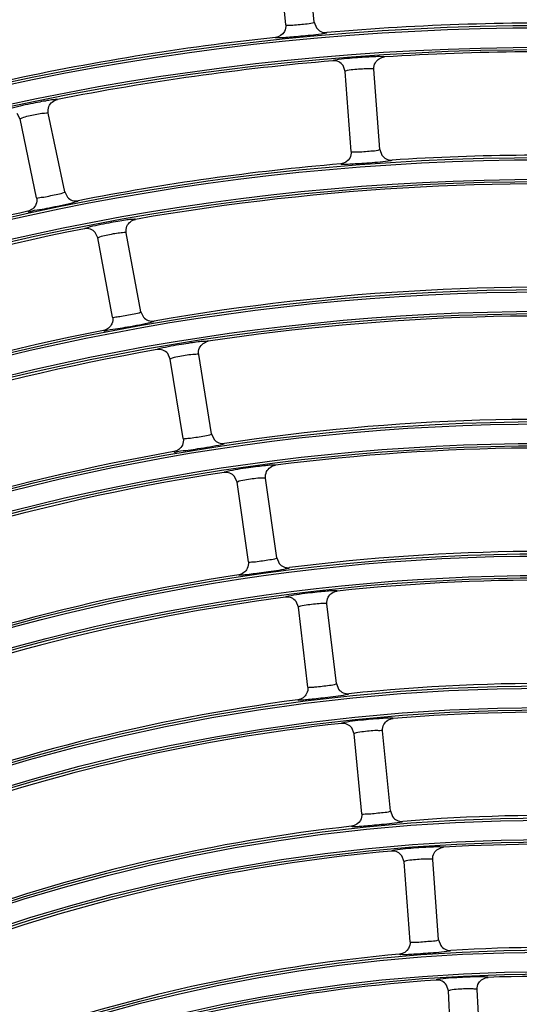
# Model space of a CAD drawing. Units: millimetres. Extents: x 0 to 420, y 0 to 297.
# Drawn here: x 258 to 262, y 262 to 269 of the extents above; entities that cross this region are included whole.
import ezdxf

# ---------------------------------------------------------------- set-up
doc = ezdxf.new("R2010")
doc.units = ezdxf.units.MM
doc.header["$LTSCALE"] = 23.1
doc.layers.get('0').update_dxf_attribs({"linetype": 'CONTINUOUS'})
doc.layers.add('DTM_AXIS', color=7, linetype='CONTINUOUS')

msp = doc.modelspace()

# ---------------------------------------------------------------- linework, layer by layer
at = {"color": 7, "linetype": 'Continuous'}
for p, q in [((260.19958, 268.627), (260.14588, 269.18437)), ((260.39866, 268.64617), (260.34496, 269.2035)), ((260.39866, 268.64617), (260.41365, 268.6067)), ((260.61409, 268.30314), (260.59918, 268.34407)), ((260.85507, 267.7596), (260.81354, 268.31797)), ((260.65562, 267.74478), (260.61408, 268.30319)), ((258.3506, 267.97167), (258.33048, 268.01031)), ((258.66046, 267.46423), (258.54641, 268.01241)), ((258.46466, 267.4235), (258.35059, 267.97172)), ((260.85507, 267.7596), (260.86919, 267.71981)), ((258.66046, 267.46423), (258.67966, 267.42663)), ((258.89226, 267.14281), (258.87298, 267.18189)), ((259.19098, 266.62874), (259.08891, 267.17927)), ((258.99433, 266.59229), (258.89225, 267.14286)), ((259.19098, 266.62874), (259.20934, 266.59073)), ((259.39594, 266.29889), (259.37751, 266.33838)), ((259.68337, 265.77842), (259.59333, 266.33105)), ((259.48597, 265.74627), (259.39593, 266.29894)), ((259.68337, 265.77842), (259.7009, 265.74002)), ((259.86124, 265.44116), (259.84367, 265.48106)), ((259.9392, 264.8867), (259.86123, 265.44121)), ((260.13725, 264.91454), (260.05929, 265.46901)), ((260.13725, 264.91454), (260.15393, 264.87577)), ((260.28781, 264.5709), (260.27111, 264.61118)), ((260.35366, 264.01487), (260.28781, 264.57095)), ((260.55227, 264.03838), (260.48642, 264.59442)), ((260.55227, 264.03838), (260.5681, 263.99926)), ((260.67534, 263.68939), (260.65952, 263.73003)), ((260.72905, 263.13204), (260.67534, 263.68944)), ((260.92813, 263.15122), (260.87442, 263.70857)), ((260.92813, 263.15122), (260.94309, 263.11177)), ((261.02355, 262.79792), (261.00861, 262.8389)), ((261.06509, 262.23952), (261.02355, 262.79797)), ((261.26454, 262.25435), (261.223, 262.81275)), ((261.26454, 262.25435), (261.27863, 262.21459)), ((261.3322, 261.89777), (261.31815, 261.93909)), ((261.36154, 261.33859), (261.3322, 261.89782)), ((261.56127, 261.34906), (261.53193, 261.90825))]:
    msp.add_line(p, q, dxfattribs=at)
for radius, start, end in [(21.76559, 0.5037, 90.5037), (21.76209, 0.5037, 90.5037), (21.73008, 0.5037, 90.5037), (20.44699, 98.745903, 172.261498), (20.36701, 98.745903, 172.261498), (17.76941, 88.581457, 94.925942), (17.76941, 96.081457, 102.425942), (17.56941, 87.343316, 93.664083), (17.56941, 94.843316, 101.164083), (16.84941, 87.362856, 93.644543), (16.84941, 94.862856, 101.144543), (16.64941, 86.126055, 99.881344), (16.84941, 102.362856, 108.644543), (16.64941, 101.126055, 114.881344), (15.92941, 86.147863, 99.859536), (15.72941, 84.912644, 98.594755), (15.92941, 101.147863, 114.859536), (15.72941, 99.912644, 113.594755), (15.00941, 84.93714, 98.570259), (15.00941, 99.93714, 113.570259), (14.80941, 83.703803, 97.303596), (14.80941, 98.703803, 112.303596), (14.08941, 83.731517, 97.275882), (14.08941, 98.731517, 112.275882), (13.88941, 82.500447, 96.006951), (13.88941, 97.500447, 111.006951), (13.16941, 82.532058, 95.975341), (13.16941, 97.532058, 110.975341), (12.96941, 81.30375, 94.703648), (12.96941, 96.30375, 109.703648), (12.24941, 81.340142, 94.667257), (12.24941, 96.340142, 109.667257), (12.04941, 80.115248, 93.39215), (12.04941, 95.115248, 108.39215), (11.32941, 95.157594, 108.349804), (11.32941, 80.157594, 93.349806), (11.12941, 93.936989, 107.070409), (11.12941, 78.936989, 92.07041)]:
    msp.add_arc((262.01098, 250.87032), radius, start, end, dxfattribs=at)
for points in [[(260.19958, 268.627), (260.20108, 268.61144), (260.19769, 268.59479), (260.19024, 268.58105)], [(260.41365, 268.6067), (260.4215, 268.59588), (260.43249, 268.58684), (260.44462, 268.58124)], [(260.19024, 268.58105), (260.17842, 268.55928), (260.15309, 268.54236), (260.12845, 268.53973)], [(260.44462, 268.58124), (260.45707, 268.57549), (260.47149, 268.57292), (260.48516, 268.5741)], [(260.82372, 268.36345), (260.83621, 268.38552), (260.86289, 268.4022), (260.88819, 268.40382)], [(260.56858, 268.36957), (260.55602, 268.37549), (260.54142, 268.37817), (260.52757, 268.377)], [(260.59919, 268.34408), (260.59144, 268.35486), (260.58059, 268.3639), (260.56858, 268.36957)], [(260.81353, 268.31802), (260.81238, 268.3335), (260.81608, 268.34994), (260.82372, 268.36345)], [(258.5464, 268.01246), (258.54324, 268.02765), (258.54476, 268.04443), (258.55057, 268.05882)], [(258.55057, 268.05882), (258.56007, 268.08233), (258.58434, 268.10236), (258.60921, 268.10727)], [(260.65562, 267.74478), (260.65678, 267.72919), (260.65302, 267.71262), (260.64527, 267.69905)], [(260.86918, 267.71981), (260.87679, 267.70883), (260.88757, 267.69956), (260.89957, 267.6937)], [(260.64527, 267.69905), (260.63299, 267.67754), (260.60732, 267.66118), (260.58264, 267.65908)], [(260.89957, 267.6937), (260.91189, 267.68767), (260.92624, 267.68478), (260.93992, 267.68566)], [(258.67965, 267.42663), (258.68863, 267.41674), (258.70053, 267.40895), (258.71319, 267.4047)], [(258.46037, 267.37682), (258.45099, 267.35389), (258.42768, 267.33432), (258.40348, 267.32902)], [(258.46466, 267.4235), (258.46784, 267.4082), (258.46628, 267.39128), (258.46037, 267.37682)], [(258.71319, 267.4047), (258.72619, 267.40034), (258.74079, 267.39935), (258.75425, 267.402)], [(259.0889, 267.17932), (259.08607, 267.19458), (259.08796, 267.21134), (259.09409, 267.22559)], [(259.09409, 267.22559), (259.1041, 267.2489), (259.12883, 267.26839), (259.15382, 267.27275)], [(258.83976, 267.2039), (258.82662, 267.20843), (258.81181, 267.20949), (258.79817, 267.20681)], [(258.87298, 267.18189), (258.8641, 267.19177), (258.85233, 267.19958), (258.83976, 267.2039)], [(258.98903, 266.54572), (258.97916, 266.52301), (258.95545, 266.50395), (258.93116, 266.49917)], [(258.99433, 266.59229), (258.99718, 266.57693), (258.99525, 266.56005), (258.98903, 266.54572)], [(259.20934, 266.59072), (259.21809, 266.58065), (259.22981, 266.57261), (259.24236, 266.56808)], [(259.24236, 266.56808), (259.25526, 266.56343), (259.26983, 266.56212), (259.28333, 266.56446)], [(259.59952, 266.37726), (259.61005, 266.40035), (259.63522, 266.4193), (259.66031, 266.42309)], [(259.34475, 266.36112), (259.33171, 266.36593), (259.31691, 266.36731), (259.30322, 266.36491)], [(259.37751, 266.33839), (259.36884, 266.34846), (259.35723, 266.35653), (259.34475, 266.36112)], [(259.59332, 266.3311), (259.59083, 266.34642), (259.59308, 266.36313), (259.59952, 266.37726)], [(259.48597, 265.74627), (259.48848, 265.73085), (259.48619, 265.71402), (259.47966, 265.69983)], [(259.7009, 265.74002), (259.70942, 265.72976), (259.72094, 265.72147), (259.73338, 265.71667)], [(259.73338, 265.71667), (259.74617, 265.71173), (259.7607, 265.71009), (259.77425, 265.71214)], [(259.47966, 265.69983), (259.46931, 265.67736), (259.44521, 265.65883), (259.42084, 265.65456)], [(259.81139, 265.50451), (259.79844, 265.5096), (259.78367, 265.51129), (259.76992, 265.50919)], [(260.05928, 265.46906), (260.05712, 265.48444), (260.05974, 265.5011), (260.06649, 265.51508)], [(260.06649, 265.51508), (260.07753, 265.53795), (260.10313, 265.55635), (260.12832, 265.55958)], [(259.84367, 265.48106), (259.83522, 265.49133), (259.82377, 265.49965), (259.81139, 265.50451)], [(259.93188, 264.84043), (259.92105, 264.81819), (259.89658, 264.8002), (259.87214, 264.79644)], [(259.9392, 264.8867), (259.94137, 264.87124), (259.93872, 264.85447), (259.93188, 264.84043)], [(260.15393, 264.87577), (260.16222, 264.86534), (260.17354, 264.8568), (260.18586, 264.85173)], [(260.18586, 264.85173), (260.19853, 264.84651), (260.21301, 264.84455), (260.2266, 264.84628)], [(260.49464, 264.64034), (260.50618, 264.66297), (260.53221, 264.68081), (260.55748, 264.68347)], [(260.23932, 264.63534), (260.22648, 264.6407), (260.21174, 264.64271), (260.19794, 264.64089)], [(260.27111, 264.61118), (260.26288, 264.62164), (260.2516, 264.63021), (260.23932, 264.63534)], [(260.48642, 264.59447), (260.48459, 264.6099), (260.48758, 264.6265), (260.49464, 264.64034)], [(260.35366, 264.01487), (260.3555, 263.99936), (260.35248, 263.98266), (260.34534, 263.96877)], [(260.5681, 263.99926), (260.57615, 263.98866), (260.58727, 263.97988), (260.59946, 263.97454)], [(260.34534, 263.96877), (260.33404, 263.9468), (260.30922, 263.92934), (260.28472, 263.9261)], [(260.59946, 263.97454), (260.612, 263.96904), (260.62642, 263.96676), (260.64004, 263.96818)], [(260.88364, 263.75431), (260.89569, 263.7767), (260.92214, 263.79397), (260.94748, 263.79606)], [(260.62822, 263.75489), (260.61549, 263.76053), (260.60079, 263.76285), (260.58695, 263.76132)], [(260.65952, 263.73003), (260.65151, 263.74068), (260.64041, 263.7495), (260.62822, 263.75489)], [(260.87442, 263.70862), (260.87293, 263.72409), (260.87628, 263.74063), (260.88364, 263.75431)], [(260.72905, 263.13204), (260.73054, 263.11651), (260.72717, 263.09988), (260.71973, 263.08616)], [(260.94309, 263.11177), (260.95089, 263.101), (260.96181, 263.092), (260.97386, 263.08639)], [(260.71973, 263.08616), (260.70797, 263.06445), (260.68281, 263.04754), (260.65827, 263.04481)], [(260.97386, 263.08639), (260.98627, 263.08061), (261.00062, 263.078), (261.01426, 263.07911)], [(260.97782, 262.86445), (260.9652, 262.87036), (260.95054, 262.87299), (260.93666, 262.87174)], [(261.00861, 262.8389), (261.00082, 262.84973), (260.9899, 262.8588), (260.97782, 262.86445)], [(261.223, 262.8128), (261.22185, 262.8283), (261.22556, 262.84477), (261.23323, 262.85829)], [(261.23323, 262.85829), (261.24577, 262.88043), (261.27263, 262.89712), (261.29803, 262.89862)], [(261.06509, 262.23952), (261.06624, 262.22396), (261.06251, 262.20742), (261.05478, 262.19386)], [(261.27863, 262.21459), (261.28619, 262.20367), (261.29688, 262.19444), (261.30879, 262.18856)], [(261.05478, 262.19386), (261.04257, 262.17243), (261.01708, 262.15608), (260.99252, 262.15386)], [(261.30879, 262.18856), (261.32105, 262.18251), (261.33533, 262.17958), (261.34898, 262.18038)], [(261.28787, 261.96532), (261.27537, 261.97149), (261.26075, 261.97443), (261.24684, 261.97347)], [(261.31815, 261.93909), (261.31059, 261.95009), (261.29985, 261.95941), (261.28787, 261.96532)], [(261.53193, 261.9083), (261.53111, 261.92383), (261.53519, 261.94022), (261.54315, 261.95357)], [(261.54315, 261.95357), (261.5562, 261.97545), (261.58346, 261.99155), (261.60891, 261.99247)]]:
    msp.add_open_spline(points, degree=3, dxfattribs=at)
for points, knots in [([(260.19958, 268.627), (260.19997, 268.62298), (260.22546, 268.62812), (260.23663, 268.62531), (260.24916, 268.626)], [0, 0, 0, 0, 0.2434488, 1, 1, 1, 1]), ([(260.24916, 268.626), (260.28279, 268.62785), (260.33132, 268.63526), (260.38264, 268.63786), (260.39716, 268.64482)], [0, 0, 0, 0, 0.6765465, 1, 1, 1, 1]), ([(260.39716, 268.64482), (260.39757, 268.64501), (260.39818, 268.6453), (260.39869, 268.64594), (260.39866, 268.64618)], [0, 0, 0, 0, 0.6497419, 1, 1, 1, 1]), ([(260.12845, 268.53973), (260.12949, 268.53709), (260.1443, 268.54009), (260.16485, 268.53761), (260.20681, 268.54202), (260.2379, 268.54399), (260.2563, 268.54558)], [0, 0, 0, 0, 0.0665793, 0.2538344, 0.5677747, 1, 1, 1, 1]), ([(260.2563, 268.54558), (260.27744, 268.54741), (260.34674, 268.55407), (260.41617, 268.56062), (260.46392, 268.56864)], [0, 0, 0, 0, 0.30472, 1, 1, 1, 1]), ([(260.46392, 268.56864), (260.46921, 268.56953), (260.47473, 268.57168), (260.48479, 268.57217), (260.48515, 268.5741)], [0, 0, 0, 0, 0.7316907, 1, 1, 1, 1]), ([(260.7645, 268.4027), (260.74291, 268.40146), (260.67109, 268.39641), (260.59917, 268.39058), (260.54944, 268.3825)], [0, 0, 0, 0, 0.300344, 1, 1, 1, 1]), ([(260.88819, 268.40382), (260.88738, 268.40645), (260.87273, 268.40416), (260.85314, 268.40739), (260.81232, 268.40465), (260.78228, 268.40371), (260.7645, 268.4027)], [0, 0, 0, 0, 0.066548, 0.254287, 0.5688401, 1, 1, 1, 1]), ([(260.54944, 268.3825), (260.54397, 268.38161), (260.5384, 268.37941), (260.52786, 268.37899), (260.52756, 268.377)], [0, 0, 0, 0, 0.7334644, 1, 1, 1, 1]), ([(260.77215, 268.3214), (260.73729, 268.32137), (260.68578, 268.31511), (260.63171, 268.31213), (260.61571, 268.30462)], [0, 0, 0, 0, 0.6635304, 1, 1, 1, 1]), ([(260.81353, 268.31802), (260.81328, 268.32145), (260.79208, 268.31875), (260.78261, 268.32141), (260.77215, 268.3214)], [0, 0, 0, 0, 0.2475852, 1, 1, 1, 1]), ([(260.61571, 268.30462), (260.61527, 268.30441), (260.61463, 268.30411), (260.61407, 268.30344), (260.61408, 268.30319)], [0, 0, 0, 0, 0.652582, 1, 1, 1, 1]), ([(258.48673, 268.09001), (258.46548, 268.08596), (258.39494, 268.07158), (258.3244, 268.05641), (258.27614, 268.04191)], [0, 0, 0, 0, 0.3003473, 1, 1, 1, 1]), ([(258.60921, 268.10726), (258.60807, 268.10976), (258.59384, 268.10559), (258.574, 268.10623), (258.53389, 268.09819), (258.50423, 268.09334), (258.48673, 268.09001)], [0, 0, 0, 0, 0.066548, 0.2542871, 0.5688404, 1, 1, 1, 1]), ([(258.49058, 268.00837), (258.45843, 268.00351), (258.4129, 267.99127), (258.3648, 267.98155), (258.35202, 267.97334)], [0, 0, 0, 0, 0.6816071, 1, 1, 1, 1]), ([(258.5464, 268.01246), (258.54547, 268.01691), (258.51755, 268.00831), (258.50459, 268.01049), (258.49058, 268.00837)], [0, 0, 0, 0, 0.2429833, 1, 1, 1, 1]), ([(258.35202, 267.97334), (258.35161, 267.97308), (258.35101, 267.9727), (258.35054, 267.97197), (258.35059, 267.97172)], [0, 0, 0, 0, 0.6525639, 1, 1, 1, 1]), ([(260.65562, 267.74478), (260.65592, 267.74075), (260.68151, 267.74535), (260.69262, 267.74231), (260.70516, 267.74273)], [0, 0, 0, 0, 0.2434214, 1, 1, 1, 1]), ([(260.70516, 267.74273), (260.73882, 267.74386), (260.78749, 267.75021), (260.83887, 267.75165), (260.85354, 267.75828)], [0, 0, 0, 0, 0.6765576, 1, 1, 1, 1]), ([(260.85354, 267.75828), (260.85395, 267.75846), (260.85457, 267.75874), (260.85509, 267.75937), (260.85507, 267.75961)], [0, 0, 0, 0, 0.6497496, 1, 1, 1, 1]), ([(260.58264, 267.65908), (260.58363, 267.65642), (260.59849, 267.6591), (260.61897, 267.65618), (260.661, 267.65969), (260.69212, 267.66099), (260.71055, 267.66218)], [0, 0, 0, 0, 0.0665638, 0.2537952, 0.5677286, 1, 1, 1, 1]), ([(260.71055, 267.66218), (260.73467, 267.66375), (260.80797, 267.66961), (260.88183, 267.6733), (260.93038, 267.68261)], [0, 0, 0, 0, 0.3283831, 1, 1, 1, 1]), ([(260.93038, 267.68261), (260.93275, 267.68306), (260.93543, 267.68393), (260.93973, 267.68472), (260.93992, 267.68566)], [0, 0, 0, 0, 0.7161395, 1, 1, 1, 1]), ([(258.46466, 267.4235), (258.46548, 267.41955), (258.49025, 267.42745), (258.50166, 267.42589), (258.51404, 267.42794)], [0, 0, 0, 0, 0.2434214, 1, 1, 1, 1]), ([(258.51404, 267.42794), (258.54726, 267.43345), (258.5947, 267.4461), (258.64544, 267.45423), (258.65912, 267.46272)], [0, 0, 0, 0, 0.6765576, 1, 1, 1, 1]), ([(258.65912, 267.46272), (258.65951, 267.46296), (258.66008, 267.46331), (258.66051, 267.464), (258.66046, 267.46424)], [0, 0, 0, 0, 0.6497496, 1, 1, 1, 1]), ([(258.50302, 267.34354), (258.52543, 267.34784), (258.60258, 267.36355), (258.67991, 267.37908), (258.73373, 267.39427)], [0, 0, 0, 0, 0.2898143, 1, 1, 1, 1]), ([(258.73373, 267.39427), (258.7389, 267.39573), (258.74415, 267.39846), (258.75409, 267.40004), (258.75424, 267.402)], [0, 0, 0, 0, 0.7317116, 1, 1, 1, 1]), ([(258.40348, 267.32902), (258.40745, 267.32152), (258.45221, 267.34265), (258.47838, 267.33882), (258.50302, 267.34354)], [0, 0, 0, 0, 0.2526942, 1, 1, 1, 1]), ([(259.03095, 267.25821), (259.00961, 267.25463), (258.93876, 267.24179), (258.86788, 267.22814), (258.81931, 267.21467)], [0, 0, 0, 0, 0.3003191, 1, 1, 1, 1]), ([(259.15382, 267.27275), (259.15273, 267.27527), (259.1384, 267.27141), (259.11857, 267.27249), (259.07828, 267.26534), (259.04852, 267.26115), (259.03095, 267.25821)], [0, 0, 0, 0, 0.0665645, 0.2543275, 0.5688858, 1, 1, 1, 1]), ([(258.81931, 267.21467), (258.81397, 267.21319), (258.80867, 267.21039), (258.79824, 267.20882), (258.79816, 267.2068)], [0, 0, 0, 0, 0.733442, 1, 1, 1, 1]), ([(259.033, 267.1765), (259.00075, 267.17235), (258.95497, 267.16111), (258.90667, 267.15239), (258.89371, 267.14446)], [0, 0, 0, 0, 0.6815843, 1, 1, 1, 1]), ([(259.0889, 267.17932), (259.08807, 267.18379), (259.05997, 267.17583), (259.04706, 267.1783), (259.033, 267.1765)], [0, 0, 0, 0, 0.2430139, 1, 1, 1, 1]), ([(258.89371, 267.14446), (258.8933, 267.14421), (258.89269, 267.14384), (258.8922, 267.14312), (258.89225, 267.14286)], [0, 0, 0, 0, 0.6525597, 1, 1, 1, 1]), ([(259.04379, 266.59568), (259.07712, 266.60049), (259.12482, 266.6121), (259.17574, 266.61908), (259.18961, 266.62726)], [0, 0, 0, 0, 0.6765696, 1, 1, 1, 1]), ([(259.18961, 266.62726), (259.19, 266.62749), (259.19058, 266.62783), (259.19102, 266.62851), (259.19098, 266.62875)], [0, 0, 0, 0, 0.6497587, 1, 1, 1, 1]), ([(258.99433, 266.59229), (258.99507, 266.58832), (259.02, 266.5957), (259.03137, 266.59389), (259.04379, 266.59568)], [0, 0, 0, 0, 0.2433909, 1, 1, 1, 1]), ([(259.03095, 266.51156), (259.05345, 266.51537), (259.13089, 266.52941), (259.20853, 266.54322), (259.26266, 266.5572)], [0, 0, 0, 0, 0.2898286, 1, 1, 1, 1]), ([(259.26266, 266.5572), (259.26786, 266.55854), (259.27316, 266.56115), (259.28314, 266.56251), (259.28333, 266.56446)], [0, 0, 0, 0, 0.731735, 1, 1, 1, 1]), ([(258.93116, 266.49917), (258.93496, 266.49159), (258.98015, 266.51176), (259.00622, 266.50737), (259.03095, 266.51156)], [0, 0, 0, 0, 0.2526564, 1, 1, 1, 1]), ([(259.53712, 266.41129), (259.51571, 266.40818), (259.44457, 266.39689), (259.37339, 266.38477), (259.32453, 266.37233)], [0, 0, 0, 0, 0.3002846, 1, 1, 1, 1]), ([(259.66031, 266.42309), (259.65928, 266.42564), (259.64487, 266.4221), (259.62506, 266.42363), (259.58461, 266.41738), (259.55476, 266.41384), (259.53712, 266.41129)], [0, 0, 0, 0, 0.0665831, 0.2543726, 0.5689363, 1, 1, 1, 1]), ([(259.32453, 266.37233), (259.31916, 266.37096), (259.31379, 266.36828), (259.30333, 266.36692), (259.3032, 266.36491)], [0, 0, 0, 0, 0.7334189, 1, 1, 1, 1]), ([(259.5518, 266.33093), (259.51707, 266.32791), (259.46629, 266.31719), (259.41269, 266.30942), (259.39742, 266.30051)], [0, 0, 0, 0, 0.6634863, 1, 1, 1, 1]), ([(259.59332, 266.3311), (259.59277, 266.3345), (259.57189, 266.32999), (259.56221, 266.33183), (259.5518, 266.33093)], [0, 0, 0, 0, 0.2476544, 1, 1, 1, 1]), ([(259.39742, 266.30051), (259.397, 266.30026), (259.39639, 266.29991), (259.39589, 266.2992), (259.39593, 266.29894)], [0, 0, 0, 0, 0.6525717, 1, 1, 1, 1]), ([(259.48597, 265.74627), (259.48662, 265.74228), (259.51171, 265.74914), (259.52303, 265.74709), (259.53548, 265.74862)], [0, 0, 0, 0, 0.2433568, 1, 1, 1, 1]), ([(259.53548, 265.74862), (259.56891, 265.75272), (259.61685, 265.76329), (259.66791, 265.76911), (259.68196, 265.77697)], [0, 0, 0, 0, 0.676583, 1, 1, 1, 1]), ([(259.68196, 265.77697), (259.68236, 265.77719), (259.68295, 265.77751), (259.68341, 265.77819), (259.68337, 265.77843)], [0, 0, 0, 0, 0.6497686, 1, 1, 1, 1]), ([(259.75342, 265.70534), (259.75865, 265.70656), (259.76401, 265.70906), (259.77401, 265.71018), (259.77425, 265.71214)], [0, 0, 0, 0, 0.7317612, 1, 1, 1, 1]), ([(259.42084, 265.65456), (259.42447, 265.6469), (259.47008, 265.6661), (259.49603, 265.66116), (259.52083, 265.66481)], [0, 0, 0, 0, 0.2526141, 1, 1, 1, 1]), ([(259.52083, 265.66481), (259.5434, 265.66813), (259.62111, 265.68049), (259.69901, 265.69257), (259.75342, 265.70534)], [0, 0, 0, 0, 0.2898449, 1, 1, 1, 1]), ([(259.79141, 265.51615), (259.786, 265.5149), (259.78057, 265.51232), (259.77008, 265.51119), (259.76991, 265.50918)], [0, 0, 0, 0, 0.7333919, 1, 1, 1, 1]), ([(260.00486, 265.55051), (259.98338, 265.54788), (259.91198, 265.53815), (259.84054, 265.52755), (259.79141, 265.51615)], [0, 0, 0, 0, 0.3002493, 1, 1, 1, 1]), ([(260.12832, 265.55958), (260.12734, 265.56215), (260.11285, 265.55893), (260.09307, 265.5609), (260.05249, 265.55556), (260.02255, 265.55268), (260.00486, 265.55051)], [0, 0, 0, 0, 0.0666039, 0.2544235, 0.5689934, 1, 1, 1, 1]), ([(259.86276, 265.44275), (259.86234, 265.44251), (259.86171, 265.44217), (259.86119, 265.44147), (259.86123, 265.44121)], [0, 0, 0, 0, 0.6525659, 1, 1, 1, 1]), ([(260.01776, 265.46983), (259.98297, 265.4676), (259.93197, 265.45799), (259.87822, 265.45134), (259.86276, 265.44275)], [0, 0, 0, 0, 0.6634598, 1, 1, 1, 1]), ([(260.05928, 265.46906), (260.0588, 265.47247), (260.03783, 265.46844), (260.02819, 265.4705), (260.01776, 265.46983)], [0, 0, 0, 0, 0.2476956, 1, 1, 1, 1]), ([(259.9392, 264.8867), (259.93976, 264.88271), (259.96499, 264.88904), (259.97626, 264.88676), (259.98874, 264.88802)], [0, 0, 0, 0, 0.2433182, 1, 1, 1, 1]), ([(259.98874, 264.88802), (260.02225, 264.89142), (260.0704, 264.90094), (260.12159, 264.90559), (260.13581, 264.91312)], [0, 0, 0, 0, 0.6765981, 1, 1, 1, 1]), ([(260.13581, 264.91312), (260.13621, 264.91334), (260.13681, 264.91365), (260.13728, 264.91431), (260.13725, 264.91455)], [0, 0, 0, 0, 0.6497799, 1, 1, 1, 1]), ([(259.99941, 264.80805), (260.02043, 264.81082), (260.08931, 264.8205), (260.15832, 264.82998), (260.20564, 264.83996)], [0, 0, 0, 0, 0.3048186, 1, 1, 1, 1]), ([(260.20564, 264.83996), (260.21089, 264.84106), (260.21629, 264.84343), (260.22632, 264.84434), (260.2266, 264.84628)], [0, 0, 0, 0, 0.7317908, 1, 1, 1, 1]), ([(259.87214, 264.79644), (259.8733, 264.79385), (259.88793, 264.79752), (259.90853, 264.79599), (259.95019, 264.80229), (259.98112, 264.80564), (259.99941, 264.80805)], [0, 0, 0, 0, 0.0665055, 0.2536477, 0.5675545, 1, 1, 1, 1]), ([(260.55748, 264.68347), (260.55655, 264.68607), (260.542, 264.68317), (260.52225, 264.68559), (260.48154, 264.68115), (260.45154, 264.67894), (260.43381, 264.67716)], [0, 0, 0, 0, 0.0666275, 0.2544813, 0.5690583, 1, 1, 1, 1]), ([(260.21958, 264.64741), (260.21415, 264.64627), (260.20866, 264.64381), (260.19814, 264.6429), (260.19792, 264.64089)], [0, 0, 0, 0, 0.7333612, 1, 1, 1, 1]), ([(260.43381, 264.67716), (260.41227, 264.675), (260.34065, 264.66684), (260.26896, 264.65777), (260.21958, 264.64741)], [0, 0, 0, 0, 0.3002094, 1, 1, 1, 1]), ([(260.28937, 264.57246), (260.28894, 264.57223), (260.28831, 264.5719), (260.28778, 264.57121), (260.28781, 264.57095)], [0, 0, 0, 0, 0.652559, 1, 1, 1, 1]), ([(260.44491, 264.59619), (260.41009, 264.59475), (260.35888, 264.58627), (260.305, 264.58072), (260.28937, 264.57246)], [0, 0, 0, 0, 0.6634299, 1, 1, 1, 1]), ([(260.48642, 264.59447), (260.48601, 264.59789), (260.46496, 264.59434), (260.45536, 264.59662), (260.44491, 264.59619)], [0, 0, 0, 0, 0.2477422, 1, 1, 1, 1]), ([(260.35366, 264.01487), (260.35414, 264.01086), (260.3795, 264.01667), (260.39071, 264.01416), (260.40321, 264.01516)], [0, 0, 0, 0, 0.2432744, 1, 1, 1, 1]), ([(260.40321, 264.01516), (260.43678, 264.01786), (260.48513, 264.02633), (260.53641, 264.02979), (260.5508, 264.037)], [0, 0, 0, 0, 0.6766151, 1, 1, 1, 1]), ([(260.5508, 264.037), (260.55121, 264.0372), (260.55181, 264.03749), (260.5523, 264.03815), (260.55227, 264.03839)], [0, 0, 0, 0, 0.6497927, 1, 1, 1, 1]), ([(260.28472, 263.9261), (260.28582, 263.92349), (260.30052, 263.92685), (260.32106, 263.92488), (260.36283, 263.9303), (260.39381, 263.93298), (260.41214, 263.935)], [0, 0, 0, 0, 0.0664808, 0.253585, 0.5674805, 1, 1, 1, 1]), ([(260.41214, 263.935), (260.43322, 263.93731), (260.50226, 263.94549), (260.57144, 263.95342), (260.61896, 263.96233)], [0, 0, 0, 0, 0.304852, 1, 1, 1, 1]), ([(260.61896, 263.96233), (260.62422, 263.96332), (260.62968, 263.96557), (260.63972, 263.96624), (260.64004, 263.96818)], [0, 0, 0, 0, 0.7318244, 1, 1, 1, 1]), ([(260.82365, 263.79252), (260.80206, 263.79084), (260.73025, 263.78424), (260.65835, 263.77671), (260.60873, 263.76738)], [0, 0, 0, 0, 0.3001639, 1, 1, 1, 1]), ([(260.94748, 263.79605), (260.94661, 263.79867), (260.93198, 263.79611), (260.91228, 263.79897), (260.87148, 263.79545), (260.84142, 263.7939), (260.82365, 263.79252)], [0, 0, 0, 0, 0.0666546, 0.2545474, 0.5691325, 1, 1, 1, 1]), ([(260.60873, 263.76738), (260.60327, 263.76635), (260.59773, 263.76401), (260.58719, 263.76332), (260.58693, 263.76131)], [0, 0, 0, 0, 0.7333261, 1, 1, 1, 1]), ([(260.67694, 263.69092), (260.6765, 263.6907), (260.67586, 263.69038), (260.67531, 263.6897), (260.67534, 263.68944)], [0, 0, 0, 0, 0.6525514, 1, 1, 1, 1]), ([(260.83296, 263.71129), (260.79811, 263.71065), (260.74672, 263.7033), (260.69274, 263.69886), (260.67694, 263.69092)], [0, 0, 0, 0, 0.6633954, 1, 1, 1, 1]), ([(260.87442, 263.70862), (260.87409, 263.71205), (260.85297, 263.70899), (260.84341, 263.71149), (260.83296, 263.71129)], [0, 0, 0, 0, 0.2477957, 1, 1, 1, 1]), ([(260.72905, 263.13204), (260.72943, 263.12803), (260.75492, 263.13332), (260.76606, 263.13057), (260.77858, 263.13132)], [0, 0, 0, 0, 0.2432242, 1, 1, 1, 1]), ([(260.77858, 263.13132), (260.8122, 263.13332), (260.86073, 263.14073), (260.91207, 263.14299), (260.92663, 263.14987)], [0, 0, 0, 0, 0.6766343, 1, 1, 1, 1]), ([(260.92663, 263.14987), (260.92704, 263.15006), (260.92765, 263.15034), (260.92815, 263.15098), (260.92812, 263.15123)], [0, 0, 0, 0, 0.6498079, 1, 1, 1, 1]), ([(260.65827, 263.04481), (260.65931, 263.04218), (260.67407, 263.04523), (260.69454, 263.04283), (260.7364, 263.04736), (260.76741, 263.04938), (260.78578, 263.051)], [0, 0, 0, 0, 0.0664523, 0.2535131, 0.5673956, 1, 1, 1, 1]), ([(260.78578, 263.051), (260.80689, 263.05286), (260.87607, 263.05954), (260.94538, 263.06592), (260.99306, 263.07375)], [0, 0, 0, 0, 0.3048903, 1, 1, 1, 1]), ([(260.99306, 263.07375), (260.99835, 263.07462), (261.00385, 263.07674), (261.01389, 263.07719), (261.01426, 263.07911)], [0, 0, 0, 0, 0.731863, 1, 1, 1, 1]), ([(261.29803, 262.89862), (261.29722, 262.90126), (261.28254, 262.89903), (261.26289, 262.90234), (261.222, 262.89974), (261.19191, 262.89886), (261.17411, 262.89787)], [0, 0, 0, 0, 0.0666859, 0.2546238, 0.5692182, 1, 1, 1, 1]), ([(260.95859, 262.87736), (260.95311, 262.87644), (260.94751, 262.87421), (260.93695, 262.87374), (260.93665, 262.87174)], [0, 0, 0, 0, 0.7332856, 1, 1, 1, 1]), ([(261.17411, 262.89787), (261.15248, 262.89667), (261.0805, 262.89165), (261.00842, 262.88565), (260.95859, 262.87736)], [0, 0, 0, 0, 0.3001116, 1, 1, 1, 1]), ([(261.02518, 262.79941), (261.02474, 262.7992), (261.02409, 262.79889), (261.02353, 262.79823), (261.02355, 262.79797)], [0, 0, 0, 0, 0.6525426, 1, 1, 1, 1]), ([(261.18161, 262.81643), (261.14675, 262.81659), (261.09521, 262.81037), (261.04115, 262.80702), (261.02518, 262.79941)], [0, 0, 0, 0, 0.6633553, 1, 1, 1, 1]), ([(261.223, 262.8128), (261.22274, 262.81624), (261.20157, 262.81366), (261.19207, 262.81638), (261.18161, 262.81643)], [0, 0, 0, 0, 0.2478574, 1, 1, 1, 1]), ([(261.06509, 262.23952), (261.06539, 262.2355), (261.09098, 262.24027), (261.10205, 262.2373), (261.11458, 262.23779)], [0, 0, 0, 0, 0.243166, 1, 1, 1, 1]), ([(261.11458, 262.23779), (261.14824, 262.23909), (261.19691, 262.24544), (261.2483, 262.2465), (261.26301, 262.25303)], [0, 0, 0, 0, 0.6766564, 1, 1, 1, 1]), ([(261.26301, 262.25303), (261.26342, 262.25322), (261.26404, 262.25348), (261.26455, 262.25411), (261.26454, 262.25435)], [0, 0, 0, 0, 0.6498254, 1, 1, 1, 1]), ([(260.99252, 262.15386), (260.9935, 262.15121), (261.00831, 262.15395), (261.02871, 262.15113), (261.07062, 262.15478), (261.10165, 262.15614), (261.12005, 262.15736)], [0, 0, 0, 0, 0.0664194, 0.2534298, 0.5672971, 1, 1, 1, 1]), ([(261.12005, 262.15736), (261.14413, 262.15895), (261.21729, 262.16484), (261.291, 262.16831), (261.33947, 262.17738)], [0, 0, 0, 0, 0.3286467, 1, 1, 1, 1]), ([(261.33947, 262.17738), (261.34183, 262.17782), (261.3445, 262.17867), (261.34878, 262.17944), (261.34898, 262.18038)], [0, 0, 0, 0, 0.7163092, 1, 1, 1, 1]), ([(261.25687, 261.97665), (261.25437, 261.97618), (261.2516, 261.97525), (261.247, 261.97445), (261.24683, 261.97347)], [0, 0, 0, 0, 0.7190323, 1, 1, 1, 1]), ([(261.48494, 261.99452), (261.46034, 261.9937), (261.38425, 261.98961), (261.30761, 261.98636), (261.25687, 261.97665)], [0, 0, 0, 0, 0.322741, 1, 1, 1, 1]), ([(261.60891, 261.99247), (261.60816, 261.99513), (261.59342, 261.99323), (261.57383, 261.99699), (261.53288, 261.99532), (261.50277, 261.99512), (261.48494, 261.99452)], [0, 0, 0, 0, 0.0667205, 0.2547099, 0.5693158, 1, 1, 1, 1]), ([(261.33386, 261.89923), (261.33342, 261.89903), (261.33276, 261.89874), (261.33219, 261.89808), (261.3322, 261.89782)], [0, 0, 0, 0, 0.6525326, 1, 1, 1, 1]), ([(261.49062, 261.9129), (261.45578, 261.91386), (261.4041, 261.90879), (261.34998, 261.90652), (261.33386, 261.89923)], [0, 0, 0, 0, 0.6633081, 1, 1, 1, 1]), ([(261.53193, 261.9083), (261.53174, 261.91174), (261.51052, 261.90966), (261.50108, 261.91261), (261.49062, 261.9129)], [0, 0, 0, 0, 0.2479295, 1, 1, 1, 1])]:
    msp.add_open_spline(points, degree=3, knots=knots, dxfattribs=at)
at = {"layer": 'DTM_AXIS', "color": 7, "linetype": 'Continuous'}
for radius in [19.59319, 19.5772, 19.44164, 19.42565, 18.67319, 18.6572, 18.52164, 18.50565, 17.75319, 17.7372, 17.60164, 17.58565, 16.83319, 16.8172, 16.68164, 16.66565, 15.91319, 15.8972, 15.76164, 15.74565, 14.99319, 14.9772, 14.84164, 14.82565, 14.07319, 14.0572, 13.92164, 13.90565, 13.15319, 13.1372, 13.00164, 12.98565, 12.23319, 12.2172, 12.08164, 12.06565, 11.31319, 11.2972, 11.16164, 11.14565]:
    msp.add_circle((262.01098, 250.87032), radius, dxfattribs=at)

doc.saveas('drawing.dxf')
